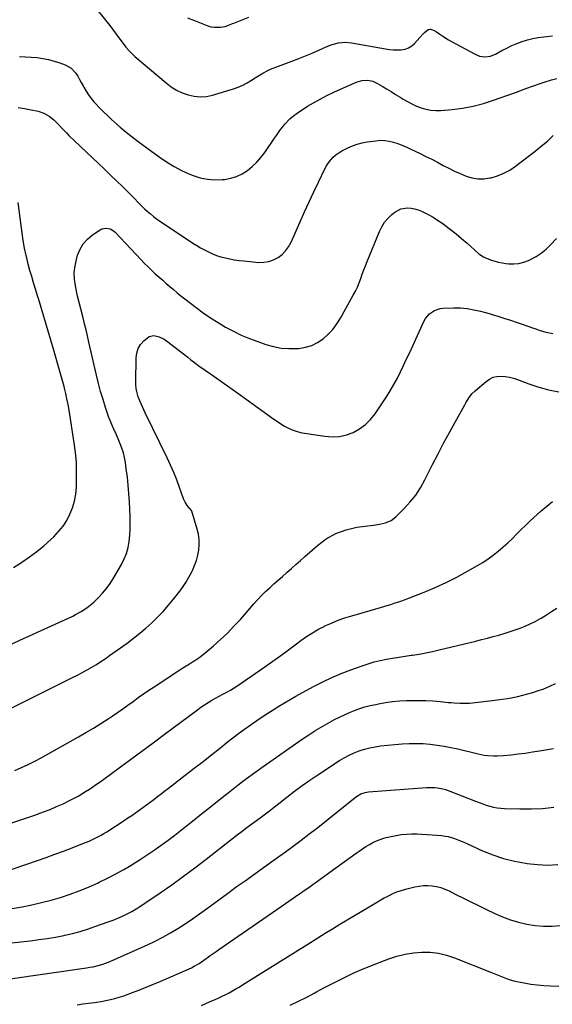
# Model space of a CAD drawing. Units: inches. Extents: x 1910808 to 1916175, y 432505 to 437825.
# Drawn here: x 1914588 to 1914966, y 434494 to 435191 of the extents above; entities that cross this region are included whole.
import ezdxf

# ---------------------------------------------------------------- set-up
doc = ezdxf.new("R2010")
doc.units = ezdxf.units.IN
doc.header["$MEASUREMENT"] = 0
doc.layers.add('7', color=7, linetype='Continuous')
doc.layers.add('8', color=7, linetype='Continuous')

msp = doc.modelspace()

# ---------------------------------------------------------------- linework, layer by layer
at = {"layer": '7', "color": 18}
for points in [[(1914707.2, 435192.43, 1868), (1914712.11, 435190.52, 1868), (1914721.55, 435186.83, 1868), (1914723.71, 435186.17, 1868), (1914725.91, 435185.74, 1868), (1914730.4, 435185.79, 1868), (1914733.84, 435186.32, 1868), (1914736.96, 435187.42, 1868), (1914738.99, 435188.36, 1868), (1914740.02, 435188.8, 1868), (1914741.05, 435189.21, 1868), (1914750.5, 435192.83, 1868)], [(1914588.1, 435165.03, 1872), (1914592.24, 435164.9, 1872), (1914596.37, 435164.63, 1872), (1914600.5, 435164.26, 1872), (1914604.59, 435163.68, 1872), (1914608.64, 435162.9, 1872), (1914612.61, 435161.84, 1872), (1914616.55, 435160.57, 1872), (1914620.31, 435159.21, 1872), (1914624.59, 435156.82, 1872), (1914627.9, 435153.2, 1872), (1914629.26, 435151.05, 1872), (1914630.58, 435148.87, 1872), (1914631.84, 435146.65, 1872), (1914633.05, 435144.41, 1872), (1914633.62, 435143.31, 1872), (1914635.19, 435140.57, 1872), (1914636.89, 435137.92, 1872), (1914638.78, 435135.41, 1872), (1914640.82, 435132.99, 1872), (1914641.93, 435131.77, 1872), (1914644.66, 435128.85, 1872), (1914647.45, 435125.98, 1872), (1914650.31, 435123.2, 1872), (1914653.23, 435120.47, 1872), (1914655.34, 435118.56, 1872), (1914659.41, 435114.98, 1872), (1914663.55, 435111.48, 1872), (1914667.8, 435108.13, 1872), (1914672.12, 435104.85, 1872), (1914687.01, 435093.95, 1872), (1914692.28, 435090.39, 1872), (1914697.71, 435087.1, 1872), (1914703.37, 435084.23, 1872), (1914709.18, 435081.64, 1872), (1914711.09, 435080.87, 1872), (1914716.12, 435079.27, 1872), (1914721.22, 435078.15, 1872), (1914726.43, 435077.77, 1872), (1914731.71, 435077.89, 1872), (1914733.42, 435078.05, 1872), (1914737.76, 435078.84, 1872), (1914741.93, 435080.07, 1872), (1914745.84, 435081.97, 1872), (1914749.58, 435084.32, 1872), (1914753.02, 435087.19, 1872), (1914756.24, 435090.25, 1872), (1914759.15, 435093.61, 1872), (1914761.86, 435097.18, 1872), (1914768.72, 435107.2, 1872), (1914770.15, 435109.26, 1872), (1914771.6, 435111.31, 1872), (1914773.08, 435113.33, 1872), (1914774.58, 435115.34, 1872), (1914776.16, 435117.27, 1872), (1914779.64, 435120.84, 1872), (1914782.32, 435123.11, 1872), (1914784.71, 435124.95, 1872), (1914787.15, 435126.7, 1872), (1914789.67, 435128.34, 1872), (1914792.24, 435129.91, 1872), (1914796.38, 435132.3, 1872), (1914801.1, 435134.93, 1872), (1914805.87, 435137.44, 1872), (1914810.73, 435139.79, 1872), (1914815.65, 435142.02, 1872), (1914827.28, 435147.07, 1872), (1914830.9, 435148.14, 1872), (1914834.68, 435148.29, 1872), (1914838.4, 435147.54, 1872), (1914841.86, 435145.98, 1872), (1914844.98, 435144.11, 1872), (1914848.19, 435142.17, 1872), (1914851.4, 435140.22, 1872), (1914854.59, 435138.24, 1872), (1914857.77, 435136.25, 1872), (1914859.87, 435134.92, 1872), (1914862.95, 435133.12, 1872), (1914866.11, 435131.46, 1872), (1914869.36, 435130.02, 1872), (1914872.69, 435128.72, 1872), (1914876.1, 435127.76, 1872), (1914879.54, 435127.09, 1872), (1914883.04, 435126.87, 1872), (1914886.58, 435126.94, 1872), (1914894.6, 435127.61, 1872), (1914902.12, 435128.54, 1872), (1914909.54, 435129.86, 1872), (1914916.85, 435131.76, 1872), (1914924.06, 435134.05, 1872), (1914938.91, 435139.41, 1872), (1914940.93, 435140.15, 1872), (1914944.96, 435141.65, 1872), (1914948.32, 435142.94, 1872), (1914950.99, 435143.94, 1872), (1914953.67, 435144.9, 1872), (1914956.37, 435145.81, 1872), (1914959.09, 435146.67, 1872), (1914965.03, 435148.48, 1872), (1914968.78, 435149.45, 1872)], [(1914586.98, 435129.04, 1874), (1914591.64, 435128.28, 1874), (1914596.27, 435127.4, 1874), (1914601.25, 435126.34, 1874), (1914605.32, 435125.02, 1874), (1914609.04, 435122.87, 1874), (1914612.41, 435120.14, 1874), (1914615.49, 435117.07, 1874), (1914617.69, 435114.66, 1874), (1914619.44, 435112.82, 1874), (1914621.23, 435111.02, 1874), (1914623.05, 435109.25, 1874), (1914643.88, 435089.45, 1874), (1914648.22, 435085.3, 1874), (1914652.56, 435081.13, 1874), (1914656.87, 435076.94, 1874), (1914661.16, 435072.73, 1874), (1914667.38, 435066.61, 1874), (1914669.7, 435064.27, 1874), (1914671.95, 435061.87, 1874), (1914674.24, 435059.5, 1874), (1914676.64, 435057.24, 1874), (1914678.57, 435055.52, 1874), (1914680.81, 435053.61, 1874), (1914683.09, 435051.76, 1874), (1914685.46, 435050.01, 1874), (1914687.87, 435048.33, 1874), (1914710.94, 435032.96, 1874), (1914713.61, 435031.26, 1874), (1914716.31, 435029.64, 1874), (1914719.08, 435028.12, 1874), (1914721.88, 435026.68, 1874), (1914724.76, 435025.39, 1874), (1914727.68, 435024.24, 1874), (1914730.68, 435023.28, 1874), (1914733.72, 435022.46, 1874), (1914737.17, 435021.73, 1874), (1914740.4, 435021.13, 1874), (1914743.65, 435020.68, 1874), (1914746.91, 435020.31, 1874), (1914757.65, 435019.32, 1874), (1914761.25, 435019.36, 1874), (1914764.73, 435019.86, 1874), (1914768.05, 435021.04, 1874), (1914771.25, 435022.69, 1874), (1914774.11, 435024.93, 1874), (1914776.65, 435027.44, 1874), (1914778.72, 435030.34, 1874), (1914780.47, 435033.52, 1874), (1914786.93, 435048.06, 1874), (1914790.1, 435055.13, 1874), (1914793.33, 435062.18, 1874), (1914796.62, 435069.19, 1874), (1914799.96, 435076.18, 1874), (1914804.48, 435085.52, 1874), (1914805.71, 435087.75, 1874), (1914807.08, 435089.87, 1874), (1914808.66, 435091.85, 1874), (1914810.39, 435093.72, 1874), (1914812.3, 435095.4, 1874), (1914814.3, 435096.94, 1874), (1914816.46, 435098.28, 1874), (1914820.68, 435100.4, 1874), (1914824.03, 435101.8, 1874), (1914827.45, 435102.99, 1874), (1914830.95, 435103.89, 1874), (1914834.52, 435104.58, 1874), (1914840.61, 435105.49, 1874), (1914843.76, 435105.74, 1874), (1914846.89, 435105.7, 1874), (1914849.98, 435105.23, 1874), (1914853.05, 435104.47, 1874), (1914856.08, 435103.43, 1874), (1914859.08, 435102.31, 1874), (1914862.03, 435101.07, 1874), (1914864.94, 435099.75, 1874), (1914871.99, 435096.39, 1874), (1914876.09, 435094.39, 1874), (1914880.16, 435092.35, 1874), (1914884.21, 435090.25, 1874), (1914888.41, 435088.02, 1874), (1914892.36, 435085.96, 1874), (1914896.35, 435083.99, 1874), (1914900.41, 435082.15, 1874), (1914904.51, 435080.39, 1874), (1914908.67, 435079.14, 1874), (1914912.88, 435078.41, 1874), (1914917.14, 435078.47, 1874), (1914921.45, 435079.06, 1874), (1914922.25, 435079.25, 1874), (1914926.86, 435080.64, 1874), (1914931.3, 435082.4, 1874), (1914935.47, 435084.71, 1874), (1914939.48, 435087.38, 1874), (1914953.5, 435098.09, 1874), (1914957.87, 435101.59, 1874), (1914962.13, 435105.22, 1874), (1914966.22, 435109.04, 1874)], [(1914582.72, 434749.34, 1876), (1914588.74, 434752.01, 1876), (1914594.74, 434754.72, 1876), (1914600.74, 434757.45, 1876), (1914625.72, 434768.9, 1876), (1914627.79, 434769.9, 1876), (1914631.83, 434772.11, 1876), (1914635.68, 434774.63, 1876), (1914639.27, 434777.49, 1876), (1914640.95, 434779.06, 1876), (1914643.93, 434781.99, 1876), (1914646.93, 434785.19, 1876), (1914649.74, 434788.52, 1876), (1914652.29, 434792.07, 1876), (1914654.65, 434795.75, 1876), (1914660.31, 434805.42, 1876), (1914662.27, 434809.31, 1876), (1914663.89, 434813.31, 1876), (1914665, 434817.48, 1876), (1914665.77, 434821.76, 1876), (1914666.17, 434826.14, 1876), (1914666.42, 434830.52, 1876), (1914666.47, 434834.91, 1876), (1914666.38, 434839.31, 1876), (1914665.89, 434849.88, 1876), (1914665.55, 434855.69, 1876), (1914665.09, 434861.48, 1876), (1914664.47, 434867.26, 1876), (1914663.74, 434873.03, 1876), (1914663.08, 434877.73, 1876), (1914662.47, 434881.11, 1876), (1914661.7, 434884.45, 1876), (1914660.67, 434887.71, 1876), (1914659.47, 434890.93, 1876), (1914658.54, 434893.18, 1876), (1914656.76, 434897.27, 1876), (1914654.85, 434901.3, 1876), (1914653.91, 434903.31, 1876), (1914652.2, 434907.42, 1876), (1914651.45, 434909.52, 1876), (1914649.07, 434916.55, 1876), (1914647.25, 434922.2, 1876), (1914645.55, 434927.89, 1876), (1914644.02, 434933.63, 1876), (1914642.61, 434939.39, 1876), (1914637.24, 434962.93, 1876), (1914636.24, 434967.23, 1876), (1914635.22, 434971.53, 1876), (1914634.18, 434975.82, 1876), (1914633.11, 434980.11, 1876), (1914631.51, 434986.44, 1876), (1914630.32, 434990.88, 1876), (1914629.21, 434995.34, 1876), (1914627.68, 435002.6, 1876), (1914627.04, 435007.35, 1876), (1914626.87, 435012.07, 1876), (1914627.38, 435016.78, 1876), (1914628.36, 435021.46, 1876), (1914629.18, 435024.35, 1876), (1914630.93, 435028.61, 1876), (1914633.19, 435032.5, 1876), (1914636.22, 435035.82, 1876), (1914639.77, 435038.77, 1876), (1914645.17, 435042.32, 1876), (1914646.49, 435042.99, 1876), (1914649.29, 435043.55, 1876), (1914652.2, 435043.04, 1876), (1914654.76, 435041.63, 1876), (1914655.88, 435040.65, 1876), (1914674.23, 435021.12, 1876), (1914676.67, 435018.59, 1876), (1914679.15, 435016.11, 1876), (1914681.69, 435013.69, 1876), (1914684.27, 435011.32, 1876), (1914686.99, 435008.9, 1876), (1914689.52, 435006.65, 1876), (1914692.07, 435004.42, 1876), (1914694.63, 435002.2, 1876), (1914697.21, 435000, 1876), (1914699.81, 434997.83, 1876), (1914702.46, 434995.71, 1876), (1914705.12, 434993.62, 1876), (1914713.26, 434987.33, 1876), (1914718.3, 434983.62, 1876), (1914723.43, 434980.06, 1876), (1914728.72, 434976.72, 1876), (1914734.1, 434973.53, 1876), (1914739.63, 434970.61, 1876), (1914745.24, 434967.88, 1876), (1914751, 434965.45, 1876), (1914756.84, 434963.22, 1876), (1914762.66, 434961.17, 1876), (1914768, 434959.66, 1876), (1914773.41, 434958.6, 1876), (1914778.9, 434958.23, 1876), (1914784.46, 434958.3, 1876), (1914786.01, 434958.42, 1876), (1914790.66, 434959.21, 1876), (1914795.12, 434960.52, 1876), (1914799.26, 434962.61, 1876), (1914803.2, 434965.22, 1876), (1914806.76, 434968.44, 1876), (1914810.04, 434971.89, 1876), (1914812.89, 434975.69, 1876), (1914815.47, 434979.73, 1876), (1914824.58, 434995.99, 1876), (1914826.09, 434998.87, 1876), (1914827.5, 435001.79, 1876), (1914828.75, 435004.78, 1876), (1914829.89, 435007.82, 1876), (1914830.98, 435010.88, 1876), (1914832.11, 435013.93, 1876), (1914833.28, 435016.97, 1876), (1914834.48, 435019.99, 1876), (1914843.1, 435041.16, 1876), (1914844.79, 435044.55, 1876), (1914846.79, 435047.71, 1876), (1914849.24, 435050.53, 1876), (1914852, 435053.13, 1876), (1914854.02, 435054.76, 1876), (1914858.29, 435057.12, 1876), (1914863.11, 435057.9, 1876), (1914865.63, 435057.7, 1876), (1914868.1, 435057.29, 1876), (1914870.49, 435056.57, 1876), (1914872.84, 435055.64, 1876), (1914874.84, 435054.69, 1876), (1914878.1, 435053.03, 1876), (1914881.28, 435051.25, 1876), (1914884.36, 435049.28, 1876), (1914887.36, 435047.2, 1876), (1914889.56, 435045.58, 1876), (1914893.57, 435042.54, 1876), (1914897.52, 435039.43, 1876), (1914901.39, 435036.21, 1876), (1914905.2, 435032.93, 1876), (1914913.61, 435025.48, 1876), (1914914.21, 435024.97, 1876), (1914916.79, 435023.21, 1876), (1914918.19, 435022.53, 1876), (1914922.46, 435020.96, 1876), (1914924.99, 435020.14, 1876), (1914927.55, 435019.44, 1876), (1914930.15, 435018.93, 1876), (1914932.78, 435018.53, 1876), (1914934.79, 435018.3, 1876), (1914938.4, 435018.2, 1876), (1914941.94, 435018.48, 1876), (1914945.39, 435019.35, 1876), (1914948.77, 435020.61, 1876), (1914950.24, 435021.31, 1876), (1914954.14, 435023.44, 1876), (1914957.85, 435025.85, 1876), (1914961.25, 435028.67, 1876), (1914964.45, 435031.76, 1876), (1914968.51, 435036.18, 1876)], [(1914583.88, 434803.26, 1874), (1914589.5, 434806.85, 1874), (1914589.79, 434807.04, 1874), (1914595.12, 434810.73, 1874), (1914600.32, 434814.59, 1874), (1914605.31, 434818.72, 1874), (1914610.16, 434823.03, 1874), (1914612.36, 434825.08, 1874), (1914615.77, 434828.67, 1874), (1914618.87, 434832.48, 1874), (1914621.5, 434836.63, 1874), (1914623.81, 434841, 1874), (1914625.6, 434845.62, 1874), (1914627.01, 434850.32, 1874), (1914627.86, 434855.16, 1874), (1914628.34, 434860.08, 1874), (1914628.48, 434863.95, 1874), (1914628.53, 434870.86, 1874), (1914628.32, 434877.76, 1874), (1914627.7, 434884.64, 1874), (1914626.82, 434891.5, 1874), (1914623.13, 434914.76, 1874), (1914622.45, 434918.69, 1874), (1914621.69, 434922.6, 1874), (1914620.81, 434926.49, 1874), (1914619.85, 434930.36, 1874), (1914619.58, 434931.41, 1874), (1914618.69, 434934.74, 1874), (1914617.78, 434938.07, 1874), (1914616.85, 434941.39, 1874), (1914615.91, 434944.71, 1874), (1914614.95, 434948.03, 1874), (1914613.98, 434951.34, 1874), (1914613.01, 434954.65, 1874), (1914612.03, 434957.96, 1874), (1914601.39, 434993.73, 1874), (1914601.28, 434994.1, 1874), (1914600.84, 434995.57, 1874), (1914600.62, 434996.31, 1874), (1914600.51, 434996.68, 1874), (1914598.01, 435004.77, 1874), (1914596.7, 435009.2, 1874), (1914595.45, 435013.65, 1874), (1914594.29, 435018.12, 1874), (1914593.2, 435022.61, 1874), (1914592.83, 435024.18, 1874), (1914591.69, 435029.48, 1874), (1914590.67, 435034.8, 1874), (1914589.82, 435040.15, 1874), (1914589.1, 435045.53, 1874), (1914587.19, 435061.63, 1874)], [(1914575.07, 434700.23, 1878), (1914626.17, 434725.66, 1878), (1914629.51, 434727.36, 1878), (1914632.82, 434729.1, 1878), (1914636.1, 434730.9, 1878), (1914639.36, 434732.74, 1878), (1914642.57, 434734.66, 1878), (1914645.73, 434736.65, 1878), (1914648.84, 434738.73, 1878), (1914651.9, 434740.88, 1878), (1914664.23, 434749.82, 1878), (1914668.78, 434753.24, 1878), (1914673.25, 434756.76, 1878), (1914677.59, 434760.44, 1878), (1914681.86, 434764.21, 1878), (1914685.95, 434768.16, 1878), (1914689.91, 434772.24, 1878), (1914693.65, 434776.51, 1878), (1914697.26, 434780.91, 1878), (1914700.93, 434785.63, 1878), (1914703.49, 434789.14, 1878), (1914705.91, 434792.74, 1878), (1914708.11, 434796.48, 1878), (1914710.16, 434800.31, 1878), (1914710.64, 434801.27, 1878), (1914712.17, 434804.74, 1878), (1914713.47, 434808.28, 1878), (1914714.43, 434811.94, 1878), (1914715.15, 434815.66, 1878), (1914715.44, 434819.42, 1878), (1914715.4, 434823.16, 1878), (1914714.86, 434826.85, 1878), (1914713.99, 434830.52, 1878), (1914710.07, 434843.19, 1878), (1914709.92, 434843.58, 1878), (1914706.92, 434847.27, 1878), (1914705.41, 434849.44, 1878), (1914704.33, 434851.84, 1878), (1914701.47, 434860.03, 1878), (1914699.51, 434865.35, 1878), (1914697.42, 434870.61, 1878), (1914695.15, 434875.8, 1878), (1914692.75, 434880.93, 1878), (1914677.2, 434912.73, 1878), (1914675.22, 434916.94, 1878), (1914673.38, 434921.21, 1878), (1914672.22, 434924.13, 1878), (1914671.35, 434927.01, 1878), (1914670.76, 434929.97, 1878), (1914670.48, 434932.96, 1878), (1914670.46, 434934.47, 1878), (1914670.73, 434951.76, 1878), (1914671.21, 434955.12, 1878), (1914672.17, 434958.26, 1878), (1914673.87, 434961.07, 1878), (1914676.06, 434963.66, 1878), (1914679.85, 434966.74, 1878), (1914683.31, 434967.57, 1878), (1914687.09, 434966.68, 1878), (1914690.66, 434964.88, 1878), (1914692.32, 434963.74, 1878), (1914707.28, 434952.18, 1878), (1914709.57, 434950.39, 1878), (1914712.98, 434947.66, 1878), (1914715.31, 434945.91, 1878), (1914716.49, 434945.07, 1878), (1914725.65, 434938.76, 1878), (1914731.41, 434934.76, 1878), (1914737.16, 434930.73, 1878), (1914742.88, 434926.66, 1878), (1914748.57, 434922.57, 1878), (1914768.29, 434908.3, 1878), (1914770.79, 434906.59, 1878), (1914773.34, 434904.95, 1878), (1914775.96, 434903.43, 1878), (1914778.63, 434902, 1878), (1914781.39, 434900.77, 1878), (1914784.2, 434899.72, 1878), (1914787.1, 434898.95, 1878), (1914790.06, 434898.36, 1878), (1914804.54, 434896.2, 1878), (1914809.69, 434895.88, 1878), (1914814.75, 434896.15, 1878), (1914819.7, 434897.28, 1878), (1914824.57, 434898.98, 1878), (1914829.07, 434901.5, 1878), (1914833.22, 434904.46, 1878), (1914836.81, 434908.06, 1878), (1914840.03, 434912.09, 1878), (1914848.08, 434924.12, 1878), (1914850.81, 434928.4, 1878), (1914853.41, 434932.76, 1878), (1914855.82, 434937.22, 1878), (1914858.09, 434941.76, 1878), (1914860.26, 434946.36, 1878), (1914862.42, 434950.96, 1878), (1914864.56, 434955.58, 1878), (1914866.69, 434960.19, 1878), (1914874.67, 434977.54, 1878), (1914875.75, 434979.47, 1878), (1914878.52, 434982.83, 1878), (1914882.11, 434985.36, 1878), (1914886.2, 434986.72, 1878), (1914888.38, 434986.96, 1878), (1914895.92, 434987.12, 1878), (1914900.66, 434987.03, 1878), (1914905.38, 434986.56, 1878), (1914910.05, 434985.76, 1878), (1914914.68, 434984.71, 1878), (1914918.27, 434983.77, 1878), (1914920.99, 434983.02, 1878), (1914923.69, 434982.23, 1878), (1914926.39, 434981.41, 1878), (1914932.03, 434979.65, 1878), (1914936.09, 434978.35, 1878), (1914940.15, 434977.01, 1878), (1914944.18, 434975.61, 1878), (1914948.2, 434974.18, 1878), (1914951.5, 434972.98, 1878), (1914953.88, 434972.15, 1878), (1914956.26, 434971.36, 1878), (1914958.67, 434970.63, 1878), (1914961.09, 434969.95, 1878), (1914965.99, 434969.06, 1878)], [(1914582.5, 434622.51, 1882), (1914590.4, 434625.01, 1882), (1914598.24, 434627.72, 1882), (1914605.08, 434630.23, 1882), (1914609.75, 434632.04, 1882), (1914614.37, 434633.97, 1882), (1914618.92, 434636.06, 1882), (1914623.43, 434638.26, 1882), (1914626.83, 434640, 1882), (1914629.56, 434641.47, 1882), (1914632.27, 434642.99, 1882), (1914634.92, 434644.61, 1882), (1914637.53, 434646.29, 1882), (1914640.1, 434648.04, 1882), (1914642.66, 434649.8, 1882), (1914645.19, 434651.6, 1882), (1914647.71, 434653.42, 1882), (1914658.73, 434661.49, 1882), (1914666.73, 434667.37, 1882), (1914674.73, 434673.26, 1882), (1914682.71, 434679.17, 1882), (1914690.68, 434685.1, 1882), (1914714.14, 434702.59, 1882), (1914716.6, 434704.37, 1882), (1914719.1, 434706.08, 1882), (1914721.67, 434707.7, 1882), (1914724.27, 434709.27, 1882), (1914726.93, 434710.79, 1882), (1914729.56, 434712.26, 1882), (1914732.21, 434713.69, 1882), (1914734.87, 434715.11, 1882), (1914737.51, 434716.55, 1882), (1914740.12, 434718.06, 1882), (1914742.66, 434719.67, 1882), (1914745.16, 434721.35, 1882), (1914761.86, 434732.97, 1882), (1914767.52, 434736.96, 1882), (1914773.15, 434740.99, 1882), (1914778.75, 434745.07, 1882), (1914784.31, 434749.2, 1882), (1914787.38, 434751.51, 1882), (1914791.46, 434754.38, 1882), (1914795.65, 434757.09, 1882), (1914799.98, 434759.55, 1882), (1914804.42, 434761.83, 1882), (1914804.55, 434761.9, 1882), (1914809.17, 434763.97, 1882), (1914813.85, 434765.9, 1882), (1914818.63, 434767.58, 1882), (1914823.46, 434769.11, 1882), (1914843.82, 434775.02, 1882), (1914846.26, 434775.74, 1882), (1914848.7, 434776.46, 1882), (1914851.14, 434777.2, 1882), (1914853.57, 434777.95, 1882), (1914856, 434778.72, 1882), (1914858.41, 434779.54, 1882), (1914860.8, 434780.4, 1882), (1914863.18, 434781.3, 1882), (1914874.82, 434785.86, 1882), (1914882.71, 434789.15, 1882), (1914890.49, 434792.66, 1882), (1914898.1, 434796.51, 1882), (1914905.61, 434800.58, 1882), (1914912.65, 434804.6, 1882), (1914916.49, 434806.93, 1882), (1914920.23, 434809.41, 1882), (1914923.83, 434812.08, 1882), (1914927.33, 434814.89, 1882), (1914930.72, 434817.85, 1882), (1914934.07, 434820.85, 1882), (1914937.35, 434823.93, 1882), (1914940.59, 434827.05, 1882), (1914949.82, 434836.19, 1882), (1914957.66, 434843.37, 1882), (1914965.82, 434850.11, 1882)], [(1914582.9, 434589.68, 1884), (1914600.89, 434595.91, 1884), (1914607.02, 434598.07, 1884), (1914613.12, 434600.27, 1884), (1914619.21, 434602.53, 1884), (1914625.27, 434604.83, 1884), (1914632.98, 434607.8, 1884), (1914637.35, 434609.59, 1884), (1914641.63, 434611.58, 1884), (1914645.81, 434613.78, 1884), (1914647.84, 434614.98, 1884), (1914649.85, 434616.23, 1884), (1914662.16, 434624.19, 1884), (1914664.85, 434625.97, 1884), (1914667.53, 434627.77, 1884), (1914670.17, 434629.61, 1884), (1914672.8, 434631.48, 1884), (1914675.41, 434633.38, 1884), (1914678.01, 434635.29, 1884), (1914680.61, 434637.21, 1884), (1914683.2, 434639.13, 1884), (1914685.84, 434641.12, 1884), (1914688.44, 434643.08, 1884), (1914691.03, 434645.06, 1884), (1914693.61, 434647.04, 1884), (1914705.54, 434656.24, 1884), (1914711.85, 434661.13, 1884), (1914718.15, 434666.04, 1884), (1914724.43, 434670.98, 1884), (1914730.7, 434675.93, 1884), (1914735.2, 434679.51, 1884), (1914739.23, 434682.65, 1884), (1914743.3, 434685.74, 1884), (1914747.42, 434688.76, 1884), (1914751.58, 434691.73, 1884), (1914752.3, 434692.23, 1884), (1914756.14, 434694.89, 1884), (1914760.02, 434697.51, 1884), (1914763.93, 434700.07, 1884), (1914767.86, 434702.59, 1884), (1914771.84, 434705.05, 1884), (1914775.84, 434707.46, 1884), (1914779.89, 434709.81, 1884), (1914783.96, 434712.1, 1884), (1914796.49, 434719.02, 1884), (1914802.9, 434722.36, 1884), (1914809.42, 434725.49, 1884), (1914816.07, 434728.29, 1884), (1914822.82, 434730.89, 1884), (1914830.88, 434733.76, 1884), (1914835.11, 434735.15, 1884), (1914839.38, 434736.41, 1884), (1914843.7, 434737.46, 1884), (1914848.07, 434738.36, 1884), (1914852.46, 434739.14, 1884), (1914856.86, 434739.87, 1884), (1914861.27, 434740.55, 1884), (1914865.69, 434741.2, 1884), (1914866.45, 434741.3, 1884), (1914871.23, 434742.04, 1884), (1914876, 434742.87, 1884), (1914880.75, 434743.84, 1884), (1914885.47, 434744.91, 1884), (1914911.45, 434751.19, 1884), (1914915.53, 434752.2, 1884), (1914919.61, 434753.25, 1884), (1914923.67, 434754.35, 1884), (1914927.72, 434755.49, 1884), (1914932.13, 434756.79, 1884), (1914935.76, 434757.94, 1884), (1914939.38, 434759.16, 1884), (1914942.97, 434760.43, 1884), (1914946.51, 434761.83, 1884), (1914949.99, 434763.36, 1884), (1914953.39, 434765.06, 1884), (1914956.73, 434766.89, 1884), (1914957.71, 434767.46, 1884), (1914961.46, 434769.73, 1884), (1914965.15, 434772.07, 1884), (1914968.77, 434774.54, 1884)], [(1914575.55, 434560.65, 1886), (1914589.87, 434563.14, 1886), (1914596.77, 434564.48, 1886), (1914603.62, 434566, 1886), (1914610.41, 434567.78, 1886), (1914617.16, 434569.73, 1886), (1914623.83, 434571.96, 1886), (1914630.42, 434574.36, 1886), (1914636.91, 434577.04, 1886), (1914643.33, 434579.9, 1886), (1914644.49, 434580.45, 1886), (1914650.37, 434583.33, 1886), (1914656.19, 434586.33, 1886), (1914661.9, 434589.52, 1886), (1914667.56, 434592.82, 1886), (1914668.48, 434593.39, 1886), (1914673.58, 434596.56, 1886), (1914678.63, 434599.82, 1886), (1914683.59, 434603.2, 1886), (1914688.5, 434606.66, 1886), (1914693.34, 434610.22, 1886), (1914698.15, 434613.83, 1886), (1914702.9, 434617.51, 1886), (1914707.61, 434621.23, 1886), (1914710.76, 434623.76, 1886), (1914717.02, 434628.78, 1886), (1914723.29, 434633.79, 1886), (1914729.56, 434638.79, 1886), (1914735.85, 434643.78, 1886), (1914737.07, 434644.75, 1886), (1914742.92, 434649.3, 1886), (1914748.82, 434653.78, 1886), (1914754.8, 434658.15, 1886), (1914760.83, 434662.44, 1886), (1914788.35, 434681.66, 1886), (1914793.14, 434684.89, 1886), (1914798, 434688.01, 1886), (1914802.96, 434690.96, 1886), (1914807.99, 434693.8, 1886), (1914811.27, 434695.58, 1886), (1914814.74, 434697.38, 1886), (1914818.26, 434699.07, 1886), (1914821.85, 434700.62, 1886), (1914825.49, 434702.07, 1886), (1914829.18, 434703.35, 1886), (1914832.9, 434704.52, 1886), (1914836.68, 434705.51, 1886), (1914840.49, 434706.38, 1886), (1914842.56, 434706.8, 1886), (1914847.44, 434707.66, 1886), (1914852.34, 434708.35, 1886), (1914857.28, 434708.77, 1886), (1914862.23, 434709.02, 1886), (1914865.97, 434709.12, 1886), (1914871, 434709.15, 1886), (1914876.03, 434709.05, 1886), (1914881.05, 434708.78, 1886), (1914886.07, 434708.38, 1886), (1914891.77, 434707.82, 1886), (1914893.93, 434707.62, 1886), (1914896.09, 434707.45, 1886), (1914900.42, 434707.18, 1886), (1914902.59, 434707.12, 1886), (1914906.91, 434707.26, 1886), (1914909.07, 434707.46, 1886), (1914923.08, 434709.09, 1886), (1914926.73, 434709.55, 1886), (1914930.36, 434710.05, 1886), (1914933.99, 434710.63, 1886), (1914937.61, 434711.26, 1886), (1914941.21, 434711.99, 1886), (1914944.78, 434712.82, 1886), (1914948.32, 434713.78, 1886), (1914951.83, 434714.84, 1886), (1914955.18, 434715.92, 1886), (1914959.54, 434717.47, 1886), (1914963.84, 434719.16, 1886), (1914968.03, 434721.09, 1886)], [(1914561.69, 434535.37, 1888), (1914595.81, 434539.07, 1888), (1914601.73, 434539.8, 1888), (1914607.63, 434540.64, 1888), (1914613.5, 434541.67, 1888), (1914619.35, 434542.81, 1888), (1914620.11, 434542.97, 1888), (1914625.54, 434544.23, 1888), (1914630.93, 434545.62, 1888), (1914636.26, 434547.24, 1888), (1914641.54, 434548.99, 1888), (1914650.99, 434552.34, 1888), (1914654.41, 434553.62, 1888), (1914657.79, 434555, 1888), (1914661.11, 434556.5, 1888), (1914664.39, 434558.09, 1888), (1914667.61, 434559.81, 1888), (1914670.78, 434561.61, 1888), (1914673.88, 434563.53, 1888), (1914676.93, 434565.54, 1888), (1914687.65, 434572.89, 1888), (1914695.97, 434578.71, 1888), (1914704.22, 434584.63, 1888), (1914712.36, 434590.69, 1888), (1914720.43, 434596.85, 1888), (1914739, 434611.31, 1888), (1914742.4, 434613.94, 1888), (1914745.82, 434616.56, 1888), (1914749.26, 434619.15, 1888), (1914752.71, 434621.73, 1888), (1914755.93, 434624.11, 1888), (1914759.62, 434626.86, 1888), (1914761.46, 434628.25, 1888), (1914765.12, 434631.04, 1888), (1914768.77, 434633.86, 1888), (1914770.58, 434635.28, 1888), (1914777.53, 434640.76, 1888), (1914782.86, 434644.85, 1888), (1914788.27, 434648.84, 1888), (1914793.79, 434652.68, 1888), (1914799.38, 434656.42, 1888), (1914814.91, 434666.52, 1888), (1914818.24, 434668.53, 1888), (1914821.65, 434670.39, 1888), (1914825.18, 434672.01, 1888), (1914828.79, 434673.48, 1888), (1914832.49, 434674.68, 1888), (1914836.23, 434675.69, 1888), (1914840.04, 434676.39, 1888), (1914843.9, 434676.91, 1888), (1914859.27, 434678.33, 1888), (1914864.23, 434678.64, 1888), (1914869.19, 434678.76, 1888), (1914874.14, 434678.59, 1888), (1914879.1, 434678.22, 1888), (1914884.03, 434677.6, 1888), (1914888.95, 434676.86, 1888), (1914893.83, 434675.92, 1888), (1914898.69, 434674.85, 1888), (1914913.02, 434671.4, 1888), (1914917.46, 434670.52, 1888), (1914919.7, 434670.22, 1888), (1914924.21, 434669.87, 1888), (1914926.46, 434669.84, 1888), (1914930.98, 434670.1, 1888), (1914936.51, 434670.68, 1888), (1914941.52, 434671.25, 1888), (1914946.52, 434671.9, 1888), (1914951.51, 434672.66, 1888), (1914956.49, 434673.48, 1888), (1914966.47, 434675.25, 1888)], [(1914628.85, 434493.73, 1892), (1914632.94, 434494.26, 1892), (1914637.02, 434494.8, 1892), (1914641.11, 434495.35, 1892), (1914642.78, 434495.58, 1892), (1914646.01, 434496.09, 1892), (1914649.24, 434496.67, 1892), (1914652.44, 434497.38, 1892), (1914655.62, 434498.17, 1892), (1914658.77, 434499.07, 1892), (1914661.9, 434500.04, 1892), (1914664.99, 434501.11, 1892), (1914668.06, 434502.26, 1892), (1914672.53, 434504.02, 1892), (1914677.81, 434506.13, 1892), (1914683.07, 434508.27, 1892), (1914688.31, 434510.47, 1892), (1914693.54, 434512.69, 1892), (1914706.26, 434518.18, 1892), (1914709.97, 434519.93, 1892), (1914711.77, 434520.91, 1892), (1914715.3, 434523.01, 1892), (1914717.02, 434524.12, 1892), (1914720.39, 434526.46, 1892), (1914721.15, 434527.01, 1892), (1914723.2, 434528.49, 1892), (1914725.25, 434529.95, 1892), (1914727.31, 434531.4, 1892), (1914729.38, 434532.84, 1892), (1914774.17, 434563.65, 1892), (1914783.75, 434570.29, 1892), (1914793.3, 434576.98, 1892), (1914802.8, 434583.75, 1892), (1914812.26, 434590.56, 1892), (1914826.54, 434600.92, 1892), (1914828.86, 434602.56, 1892), (1914831.2, 434604.15, 1892), (1914833.59, 434605.69, 1892), (1914836, 434607.18, 1892), (1914838.48, 434608.54, 1892), (1914841.02, 434609.75, 1892), (1914843.65, 434610.76, 1892), (1914846.33, 434611.63, 1892), (1914847.88, 434612.06, 1892), (1914851.4, 434612.93, 1892), (1914854.95, 434613.64, 1892), (1914858.54, 434614.13, 1892), (1914862.22, 434614.48, 1892), (1914865.89, 434614.62, 1892), (1914869.55, 434614.67, 1892), (1914873.22, 434614.55, 1892), (1914876.88, 434614.32, 1892), (1914887.3, 434613.46, 1892), (1914889.62, 434613.17, 1892), (1914891.92, 434612.75, 1892), (1914896.4, 434611.43, 1892), (1914898.6, 434610.58, 1892), (1914902.95, 434608.79, 1892), (1914905.1, 434607.84, 1892), (1914916.22, 434602.79, 1892), (1914923.58, 434599.81, 1892), (1914931.07, 434597.25, 1892), (1914938.75, 434595.34, 1892), (1914946.55, 434593.85, 1892), (1914947.82, 434593.66, 1892), (1914955.08, 434592.91, 1892), (1914962.35, 434592.58, 1892), (1914969.62, 434592.89, 1892)], [(1914716.92, 434493.19, 1894), (1914720.64, 434494.78, 1894), (1914724.36, 434496.41, 1894), (1914726.77, 434497.48, 1894), (1914729.26, 434498.62, 1894), (1914731.72, 434499.78, 1894), (1914734.17, 434501, 1894), (1914736.6, 434502.25, 1894), (1914739, 434503.54, 1894), (1914741.38, 434504.88, 1894), (1914743.73, 434506.26, 1894), (1914746.06, 434507.69, 1894), (1914794.3, 434537.85, 1894), (1914799.46, 434541.06, 1894), (1914804.62, 434544.27, 1894), (1914809.79, 434547.46, 1894), (1914814.97, 434550.65, 1894), (1914820.16, 434553.81, 1894), (1914825.36, 434556.95, 1894), (1914830.58, 434560.05, 1894), (1914835.82, 434563.14, 1894), (1914844.24, 434568.06, 1894), (1914846.42, 434569.29, 1894), (1914848.63, 434570.46, 1894), (1914850.88, 434571.55, 1894), (1914853.16, 434572.6, 1894), (1914855.47, 434573.54, 1894), (1914860.2, 434575.14, 1894), (1914862.62, 434575.79, 1894), (1914868.22, 434577.16, 1894), (1914871.29, 434577.73, 1894), (1914874.37, 434578.09, 1894), (1914877.47, 434578.11, 1894), (1914880.59, 434577.91, 1894), (1914883.67, 434577.37, 1894), (1914886.68, 434576.63, 1894), (1914889.6, 434575.57, 1894), (1914892.45, 434574.29, 1894), (1914897.37, 434571.77, 1894), (1914902.65, 434569.1, 1894), (1914907.94, 434566.46, 1894), (1914913.25, 434563.86, 1894), (1914918.58, 434561.29, 1894), (1914924.83, 434558.31, 1894), (1914930.36, 434555.92, 1894), (1914935.99, 434553.8, 1894), (1914941.76, 434552.11, 1894), (1914947.62, 434550.69, 1894), (1914953.56, 434549.8, 1894), (1914959.52, 434549.3, 1894), (1914965.49, 434549.42, 1894), (1914971.48, 434549.93, 1894)], [(1914779.98, 434493.31, 1896), (1914785.81, 434496.2, 1896), (1914791.59, 434499.19, 1896), (1914797.34, 434502.24, 1896), (1914798.52, 434502.88, 1896), (1914803.67, 434505.63, 1896), (1914808.84, 434508.33, 1896), (1914814.04, 434510.97, 1896), (1914819.26, 434513.57, 1896), (1914824.53, 434516.06, 1896), (1914829.85, 434518.44, 1896), (1914835.24, 434520.66, 1896), (1914840.68, 434522.77, 1896), (1914849.87, 434526.18, 1896), (1914855.57, 434527.99, 1896), (1914861.35, 434529.45, 1896), (1914867.23, 434530.37, 1896), (1914873.19, 434530.93, 1896), (1914879.14, 434530.83, 1896), (1914885.01, 434530.22, 1896), (1914890.75, 434528.87, 1896), (1914896.4, 434527.02, 1896), (1914922.46, 434516.56, 1896), (1914924.82, 434515.61, 1896), (1914927.19, 434514.66, 1896), (1914929.55, 434513.7, 1896), (1914931.91, 434512.74, 1896), (1914934.3, 434511.86, 1896), (1914936.71, 434511.07, 1896), (1914939.17, 434510.43, 1896), (1914941.65, 434509.9, 1896), (1914945.81, 434509.13, 1896), (1914950.41, 434508.39, 1896), (1914955.02, 434507.78, 1896), (1914959.65, 434507.38, 1896), (1914964.3, 434507.12, 1896), (1914970.19, 434506.91, 1896)]]:
    msp.add_polyline3d(points, dxfattribs=at)
at = {"layer": '8', "color": 18}
for points in [[(1914641.1, 435200.51, 1870), (1914649.93, 435189.7, 1870), (1914651.31, 435187.99, 1870), (1914654.01, 435184.53, 1870), (1914656.64, 435181.01, 1870), (1914659.22, 435177.45, 1870), (1914661.54, 435174.19, 1870), (1914663.42, 435171.74, 1870), (1914665.42, 435169.4, 1870), (1914667.58, 435167.21, 1870), (1914669.86, 435165.12, 1870), (1914691.98, 435146.36, 1870), (1914695.57, 435143.68, 1870), (1914699.33, 435141.31, 1870), (1914703.35, 435139.41, 1870), (1914707.54, 435137.83, 1870), (1914711.86, 435136.9, 1870), (1914716.19, 435136.49, 1870), (1914720.53, 435136.86, 1870), (1914724.86, 435137.75, 1870), (1914739.63, 435142.19, 1870), (1914743.03, 435143.38, 1870), (1914746.33, 435144.76, 1870), (1914749.49, 435146.43, 1870), (1914752.57, 435148.3, 1870), (1914755.17, 435150.04, 1870), (1914756.89, 435151.16, 1870), (1914760.4, 435153.26, 1870), (1914764.03, 435155.16, 1870), (1914765.88, 435156.03, 1870), (1914769.68, 435157.56, 1870), (1914781.16, 435161.73, 1870), (1914785.99, 435163.55, 1870), (1914790.78, 435165.44, 1870), (1914795.52, 435167.46, 1870), (1914800.23, 435169.56, 1870), (1914805.36, 435171.92, 1870), (1914809.68, 435173.61, 1870), (1914814.17, 435174.77, 1870), (1914818.75, 435175.24, 1870), (1914823.34, 435174.85, 1870), (1914847.48, 435170.55, 1870), (1914850.26, 435170.15, 1870), (1914853.05, 435169.88, 1870), (1914855.85, 435169.79, 1870), (1914858.65, 435169.83, 1870), (1914861.31, 435170.29, 1870), (1914863.79, 435171.12, 1870), (1914866, 435172.52, 1870), (1914868.03, 435174.3, 1870), (1914873.66, 435180.6, 1870), (1914875.16, 435182.13, 1870), (1914877.77, 435184.11, 1870), (1914879.4, 435184.39, 1870), (1914881.99, 435183.54, 1870), (1914883.59, 435182.57, 1870), (1914885.99, 435180.85, 1870), (1914887.98, 435179.47, 1870), (1914892.07, 435176.91, 1870), (1914894.17, 435175.71, 1870), (1914910.41, 435166.87, 1870), (1914914.04, 435165.42, 1870), (1914917.91, 435164.87, 1870), (1914921.77, 435165.3, 1870), (1914923.6, 435165.92, 1870), (1914925.39, 435166.73, 1870), (1914929.84, 435169.23, 1870), (1914933.35, 435171.07, 1870), (1914936.92, 435172.79, 1870), (1914940.57, 435174.32, 1870), (1914944.27, 435175.72, 1870), (1914948.05, 435176.89, 1870), (1914951.87, 435177.88, 1870), (1914955.75, 435178.59, 1870), (1914959.68, 435179.12, 1870), (1914965.82, 435179.72, 1870)], [(1914584.81, 434659.5, 1880), (1914589.54, 434661.57, 1880), (1914594.22, 434663.74, 1880), (1914598.82, 434666.07, 1880), (1914603.37, 434668.51, 1880), (1914629.77, 434683.3, 1880), (1914635.14, 434686.38, 1880), (1914640.46, 434689.54, 1880), (1914645.7, 434692.82, 1880), (1914650.9, 434696.19, 1880), (1914653.61, 434697.98, 1880), (1914657.39, 434700.53, 1880), (1914661.15, 434703.13, 1880), (1914664.86, 434705.78, 1880), (1914668.55, 434708.47, 1880), (1914672.24, 434711.15, 1880), (1914675.96, 434713.8, 1880), (1914679.73, 434716.37, 1880), (1914683.53, 434718.9, 1880), (1914701.67, 434730.75, 1880), (1914703.91, 434732.2, 1880), (1914706.15, 434733.63, 1880), (1914708.42, 434735.03, 1880), (1914710.69, 434736.42, 1880), (1914712.93, 434737.85, 1880), (1914715.12, 434739.35, 1880), (1914717.24, 434740.95, 1880), (1914719.31, 434742.62, 1880), (1914725.49, 434747.83, 1880), (1914730.5, 434752.26, 1880), (1914735.38, 434756.84, 1880), (1914740.04, 434761.63, 1880), (1914744.56, 434766.57, 1880), (1914754.2, 434777.59, 1880), (1914756.88, 434780.54, 1880), (1914759.63, 434783.44, 1880), (1914762.47, 434786.24, 1880), (1914765.38, 434788.97, 1880), (1914768.35, 434791.64, 1880), (1914771.33, 434794.31, 1880), (1914774.32, 434796.95, 1880), (1914777.32, 434799.59, 1880), (1914777.66, 434799.88, 1880), (1914780.83, 434802.65, 1880), (1914783.99, 434805.43, 1880), (1914787.15, 434808.22, 1880), (1914790.3, 434811.02, 1880), (1914799.15, 434818.9, 1880), (1914805.49, 434823.59, 1880), (1914812.21, 434827.44, 1880), (1914819.51, 434830.03, 1880), (1914827.2, 434831.77, 1880), (1914838.83, 434833.33, 1880), (1914843.17, 434834.04, 1880), (1914847.45, 434835.02, 1880), (1914851.43, 434836.63, 1880), (1914854.84, 434839.23, 1880), (1914860.69, 434845.03, 1880), (1914864.92, 434849.67, 1880), (1914868.83, 434854.54, 1880), (1914872.25, 434859.77, 1880), (1914875.34, 434865.24, 1880), (1914880.82, 434876.11, 1880), (1914884.7, 434883.71, 1880), (1914888.65, 434891.28, 1880), (1914892.68, 434898.79, 1880), (1914896.78, 434906.28, 1880), (1914903.57, 434918.49, 1880), (1914904.34, 434919.83, 1880), (1914906.83, 434923.74, 1880), (1914908.73, 434926.16, 1880), (1914910.92, 434928.32, 1880), (1914918.69, 434935.05, 1880), (1914921.11, 434936.7, 1880), (1914923.66, 434937.94, 1880), (1914926.43, 434938.58, 1880), (1914929.33, 434938.81, 1880), (1914932.33, 434938.56, 1880), (1914935.29, 434938.11, 1880), (1914938.19, 434937.36, 1880), (1914941.05, 434936.42, 1880), (1914949.11, 434933.32, 1880), (1914956.03, 434930.96, 1880), (1914963.05, 434928.98, 1880), (1914970.2, 434927.56, 1880)], [(1914579.75, 434511.78, 1890), (1914635.61, 434519.83, 1890), (1914637.93, 434520.2, 1890), (1914640.24, 434520.64, 1890), (1914644.8, 434521.75, 1890), (1914647.06, 434522.43, 1890), (1914651.47, 434524.02, 1890), (1914653.64, 434524.93, 1890), (1914678.69, 434536.19, 1890), (1914684.23, 434538.82, 1890), (1914689.69, 434541.59, 1890), (1914695.04, 434544.58, 1890), (1914700.31, 434547.72, 1890), (1914705.48, 434551.03, 1890), (1914710.59, 434554.43, 1890), (1914715.61, 434557.96, 1890), (1914720.57, 434561.57, 1890), (1914723.05, 434563.43, 1890), (1914729.22, 434568.02, 1890), (1914735.42, 434572.57, 1890), (1914741.65, 434577.08, 1890), (1914747.9, 434581.55, 1890), (1914765.2, 434593.83, 1890), (1914770.84, 434597.87, 1890), (1914776.45, 434601.93, 1890), (1914782.03, 434606.04, 1890), (1914787.59, 434610.18, 1890), (1914793.12, 434614.37, 1890), (1914798.62, 434618.58, 1890), (1914804.08, 434622.86, 1890), (1914809.51, 434627.16, 1890), (1914826.97, 434641.12, 1890), (1914829.86, 434642.94, 1890), (1914833.08, 434644.07, 1890), (1914834.2, 434644.28, 1890), (1914835.34, 434644.41, 1890), (1914876.59, 434647.47, 1890), (1914878.52, 434647.55, 1890), (1914882.37, 434647.45, 1890), (1914884.29, 434647.26, 1890), (1914888.08, 434646.54, 1890), (1914889.92, 434646, 1890), (1914891.75, 434645.37, 1890), (1914911.31, 434637.8, 1890), (1914913.81, 434636.87, 1890), (1914916.32, 434635.97, 1890), (1914918.85, 434635.13, 1890), (1914921.4, 434634.34, 1890), (1914923.97, 434633.67, 1890), (1914926.57, 434633.15, 1890), (1914929.19, 434632.84, 1890), (1914931.85, 434632.66, 1890), (1914942.65, 434632.39, 1890), (1914950.71, 434632.41, 1890), (1914958.74, 434632.75, 1890), (1914966.74, 434633.55, 1890)]]:
    msp.add_polyline3d(points, dxfattribs=at)

doc.saveas('drawing.dxf')
